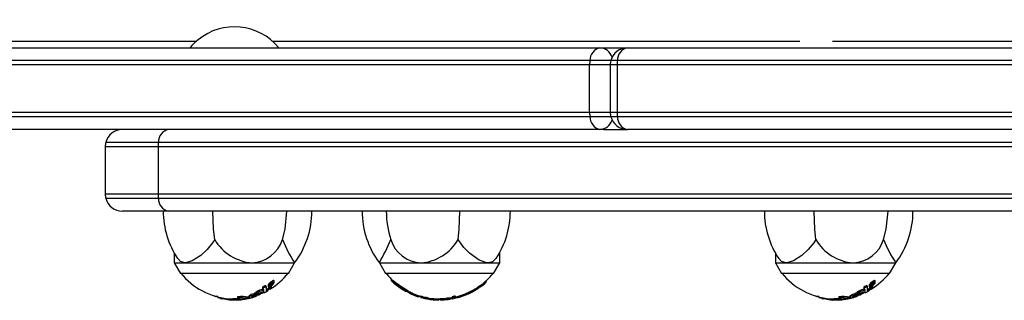
# Model space of a CAD drawing. Extents: x 150 to 1737, y -33 to 1080.
# Drawn here: x 1198 to 1239, y 530 to 542 of the extents above; entities that cross this region are included whole.
import ezdxf

# ---------------------------------------------------------------- set-up
doc = ezdxf.new("R2010")
doc.units = 0
doc.header["$MEASUREMENT"] = 0
doc.layers.get('0').update_dxf_attribs({"lineweight": 0})

msp = doc.modelspace()

# ---------------------------------------------------------------- linework, layer by layer
at = {"color": 18, "lineweight": 25, "true_color": 0x000000}
for p, q in [((1017.447, 540.923), (1222.2, 540.923)), ((1222.2, 540.923), (1223.36, 540.923)), ((1223.36, 540.923), (1416.81, 540.923)), ((1221.761, 540.196), (1017.008, 540.196)), ((1221.775, 540.378), (1017.022, 540.378)), ((1221.761, 538.196), (1221.761, 540.196)), ((1222.656, 540.378), (1221.775, 540.378)), ((1222.633, 540.196), (1222.633, 538.196)), ((1222.935, 540.378), (1222.656, 540.378)), ((1416.371, 540.196), (1222.921, 540.196)), ((1222.921, 540.196), (1222.921, 538.196)), ((1416.385, 540.378), (1222.935, 540.378)), ((1017.008, 538.196), (1221.761, 538.196)), ((1017.022, 538.014), (1221.775, 538.014)), ((1221.775, 538.014), (1222.656, 538.014)), ((1222.656, 538.014), (1222.935, 538.014)), ((1222.921, 538.196), (1416.371, 538.196)), ((1222.935, 538.014), (1416.385, 538.014)), ((1222.2, 537.469), (1017.447, 537.469)), ((1222.37, 537.469), (1222.2, 537.469)), ((1222.37, 537.469), (1223.36, 537.469)), ((1416.81, 537.469), (1223.36, 537.469)), ((1201.278, 536.741), (1201.278, 534.741)), ((1203.528, 536.923), (1201.301, 536.923)), ((1241.508, 536.741), (1203.514, 536.741)), ((1203.514, 536.741), (1203.514, 534.741)), ((1241.522, 536.923), (1203.528, 536.923)), ((1203.514, 534.741), (1241.508, 534.741)), ((1201.301, 534.559), (1203.528, 534.559)), ((1203.528, 534.559), (1241.522, 534.559)), ((1203.953, 534.014), (1202.005, 534.014)), ((1241.947, 534.014), (1203.953, 534.014)), ((1204.198, 532.234), (1204.198, 531.832)), ((1217.961, 531.832), (1217.961, 532.263)), ((1229.619, 532.234), (1229.619, 531.832)), ((1204.198, 531.832), (1204.461, 531.378)), ((1204.198, 531.832), (1204.656, 531.832)), ((1204.656, 531.832), (1207.484, 531.832)), ((1207.484, 531.832), (1209.289, 531.832)), ((1209.027, 531.378), (1209.289, 531.832)), ((1209.289, 531.832), (1209.289, 531.833)), ((1209.289, 531.832), (1209.289, 531.832)), ((1212.87, 531.832), (1213.132, 531.378)), ((1212.87, 531.832), (1214.629, 531.832)), ((1214.629, 531.832), (1217.475, 531.832)), ((1217.475, 531.832), (1217.961, 531.832)), ((1217.698, 531.378), (1217.961, 531.832)), ((1229.619, 531.832), (1229.882, 531.378)), ((1229.619, 531.832), (1230.077, 531.832)), ((1230.077, 531.832), (1232.905, 531.832)), ((1232.905, 531.832), (1234.71, 531.832)), ((1234.448, 531.378), (1234.71, 531.832)), ((1234.71, 531.832), (1234.71, 531.833)), ((1234.71, 531.832), (1234.71, 531.832)), ((1209.027, 531.378), (1204.461, 531.378)), ((1204.471, 531.396), (1209.017, 531.396)), ((1217.698, 531.378), (1213.132, 531.378)), ((1213.143, 531.396), (1217.688, 531.396)), ((1234.448, 531.378), (1229.882, 531.378)), ((1229.892, 531.396), (1234.437, 531.396)), ((1208.162, 530.884), (1208.162, 530.827)), ((1208.265, 530.91), (1208.265, 530.891)), ((1208.324, 530.924), (1208.324, 530.901)), ((1208.336, 530.953), (1208.336, 530.981)), ((1208.362, 530.938), (1208.366, 530.94)), ((1208.423, 531.001), (1208.423, 531.062)), ((1213.37, 531.143), (1213.37, 531.079)), ((1217.262, 530.907), (1217.264, 530.908)), ((1217.39, 531.018), (1217.39, 531.076)), ((1233.583, 530.884), (1233.583, 530.827)), ((1233.686, 530.91), (1233.686, 530.891)), ((1233.745, 530.924), (1233.745, 530.901)), ((1233.757, 530.953), (1233.757, 530.981)), ((1233.782, 530.938), (1233.787, 530.94)), ((1233.843, 531.001), (1233.843, 531.062)), ((1207.559, 530.521), (1207.559, 530.472)), ((1207.574, 530.527), (1207.577, 530.531)), ((1207.574, 530.527), (1207.574, 530.478)), ((1207.574, 530.478), (1207.577, 530.482)), ((1207.579, 530.533), (1207.579, 530.483)), ((1207.645, 530.546), (1207.605, 530.543)), ((1207.605, 530.543), (1207.605, 530.494)), ((1207.645, 530.576), (1207.645, 530.526)), ((1207.645, 530.575), (1207.645, 530.525)), ((1207.645, 530.526), (1207.651, 530.523)), ((1207.862, 530.575), (1207.862, 530.534)), ((1207.934, 530.799), (1207.934, 530.744)), ((1207.943, 530.809), (1207.943, 530.754)), ((1208.067, 530.858), (1208.067, 530.802)), ((1208.075, 530.854), (1208.075, 530.798)), ((1208.09, 530.698), (1208.09, 530.646)), ((1208.267, 530.837), (1208.267, 530.781)), ((1208.298, 530.842), (1208.298, 530.786)), ((1214.001, 530.623), (1214.004, 530.624)), ((1214.147, 530.545), (1214.005, 530.625)), ((1214.083, 530.609), (1214.083, 530.661)), ((1214.147, 530.596), (1214.154, 530.593)), ((1214.147, 530.596), (1214.147, 530.545)), ((1214.147, 530.545), (1214.154, 530.543)), ((1214.158, 530.593), (1214.158, 530.542)), ((1214.203, 530.573), (1214.203, 530.523)), ((1214.26, 530.547), (1214.26, 530.498)), ((1214.329, 530.467), (1214.279, 530.489)), ((1214.282, 530.488), (1214.282, 530.537)), ((1214.427, 530.48), (1214.427, 530.432)), ((1216.511, 530.521), (1216.511, 530.472)), ((1216.527, 530.527), (1216.527, 530.478)), ((1216.54, 530.533), (1216.54, 530.483)), ((1216.566, 530.543), (1216.566, 530.494)), ((1216.63, 530.53), (1216.593, 530.505)), ((1216.632, 530.574), (1216.632, 530.524)), ((1216.636, 530.576), (1216.636, 530.526)), ((1216.89, 530.706), (1216.89, 530.656)), ((1217.029, 530.798), (1217.029, 530.743)), ((1217.045, 530.809), (1217.045, 530.754)), ((1217.122, 530.802), (1217.122, 530.858)), ((1217.122, 530.802), (1217.122, 530.858)), ((1217.122, 530.858), (1217.122, 530.858)), ((1217.13, 530.863), (1217.13, 530.811)), ((1232.98, 530.521), (1232.98, 530.472)), ((1232.995, 530.527), (1232.998, 530.531)), ((1232.995, 530.527), (1232.995, 530.478)), ((1232.999, 530.483), (1232.996, 530.48)), ((1232.999, 530.533), (1232.999, 530.483)), ((1233.066, 530.546), (1233.026, 530.543)), ((1233.026, 530.543), (1233.026, 530.494)), ((1233.066, 530.576), (1233.066, 530.526)), ((1233.066, 530.575), (1233.066, 530.525)), ((1233.066, 530.526), (1233.071, 530.523)), ((1233.283, 530.575), (1233.283, 530.534)), ((1233.355, 530.799), (1233.355, 530.744)), ((1233.364, 530.809), (1233.364, 530.754)), ((1233.488, 530.858), (1233.488, 530.802)), ((1233.496, 530.854), (1233.496, 530.798)), ((1233.511, 530.698), (1233.511, 530.646)), ((1233.688, 530.837), (1233.688, 530.781)), ((1233.718, 530.842), (1233.718, 530.786)), ((1205.886, 530.434), (1205.886, 530.432)), ((1205.95, 530.415), (1205.95, 530.403)), ((1206.042, 530.391), (1206.042, 530.369)), ((1206.16, 530.364), (1206.16, 530.326)), ((1206.16, 530.326), (1206.165, 530.324)), ((1206.223, 530.352), (1206.223, 530.311)), ((1206.376, 530.328), (1206.376, 530.293)), ((1206.681, 530.309), (1206.681, 530.251)), ((1206.784, 530.245), (1206.784, 530.26)), ((1206.816, 530.311), (1206.816, 530.266)), ((1206.877, 530.397), (1206.877, 530.35)), ((1207.172, 530.301), (1207.172, 530.309)), ((1207.179, 530.295), (1207.179, 530.309)), ((1207.347, 530.41), (1207.347, 530.362)), ((1207.52, 530.439), (1207.52, 530.391)), ((1207.566, 530.452), (1207.566, 530.404)), ((1214.512, 530.451), (1214.512, 530.403)), ((1214.564, 530.39), (1214.526, 530.398)), ((1214.564, 530.432), (1214.564, 530.39)), ((1214.615, 530.417), (1214.615, 530.377)), ((1214.628, 530.416), (1214.622, 530.416)), ((1214.628, 530.369), (1214.622, 530.369)), ((1214.628, 530.416), (1214.628, 530.369)), ((1214.744, 530.337), (1214.744, 530.384)), ((1214.744, 530.384), (1214.744, 530.384)), ((1214.744, 530.384), (1214.744, 530.337)), ((1214.744, 530.337), (1214.744, 530.337)), ((1214.818, 530.372), (1214.818, 530.326)), ((1214.831, 530.37), (1214.831, 530.324)), ((1214.879, 530.36), (1214.879, 530.314)), ((1214.89, 530.358), (1214.882, 530.36)), ((1214.89, 530.311), (1214.882, 530.314)), ((1214.89, 530.358), (1214.89, 530.311)), ((1214.969, 530.339), (1214.969, 530.293)), ((1215.394, 530.245), (1215.394, 530.305)), ((1215.438, 530.305), (1215.438, 530.297)), ((1215.451, 530.309), (1215.451, 530.264)), ((1215.579, 530.311), (1215.579, 530.266)), ((1215.913, 530.301), (1215.913, 530.347)), ((1215.953, 530.397), (1215.953, 530.35)), ((1216.088, 530.359), (1216.088, 530.406)), ((1216.129, 530.394), (1216.129, 530.35)), ((1216.367, 530.417), (1216.315, 530.399)), ((1231.307, 530.434), (1231.307, 530.432)), ((1231.371, 530.415), (1231.371, 530.403)), ((1231.462, 530.391), (1231.462, 530.369)), ((1231.581, 530.364), (1231.581, 530.326)), ((1231.581, 530.326), (1231.585, 530.324)), ((1231.644, 530.352), (1231.644, 530.311)), ((1231.797, 530.328), (1231.797, 530.293)), ((1232.101, 530.309), (1232.101, 530.251)), ((1232.205, 530.245), (1232.205, 530.26)), ((1232.237, 530.311), (1232.237, 530.266)), ((1232.298, 530.397), (1232.298, 530.35)), ((1232.593, 530.301), (1232.593, 530.309)), ((1232.599, 530.295), (1232.599, 530.309)), ((1232.768, 530.41), (1232.768, 530.362)), ((1232.941, 530.439), (1232.941, 530.391)), ((1232.987, 530.452), (1232.987, 530.404))]:
    msp.add_line(p, q, dxfattribs=at)
at = {"color": 8, "lineweight": 25, "true_color": 0x808080}
for p, q in [((1034.592, 541.196), (1205.129, 541.196)), ((1208.359, 541.196), (1230.652, 541.196)), ((1232.032, 541.196), (1243.123, 541.196)), ((1222.633, 540.196), (1221.761, 540.196)), ((1222.921, 540.196), (1222.633, 540.196)), ((1221.761, 538.196), (1222.633, 538.196)), ((1222.633, 538.196), (1222.921, 538.196)), ((1203.514, 536.741), (1201.278, 536.741)), ((1201.278, 534.741), (1203.514, 534.741)), ((1208.296, 530.934), (1208.296, 530.922)), ((1233.716, 530.934), (1233.716, 530.922)), ((1214.329, 530.515), (1214.329, 530.467)), ((1206.167, 530.363), (1206.167, 530.324)), ((1206.207, 530.355), (1206.207, 530.314)), ((1207.649, 530.454), (1207.649, 530.45)), ((1231.588, 530.363), (1231.588, 530.324)), ((1231.628, 530.355), (1231.628, 530.314)), ((1233.07, 530.454), (1233.07, 530.45))]:
    msp.add_line(p, q, dxfattribs=at)
at = {"color": 18, "lineweight": 25, "true_color": 0x000000}
for points in [[(1205.911, 532.812), (1205.864, 533.25), (1205.834, 534.014)], [(1208.774, 532.812), (1208.888, 533.25), (1208.962, 534.014)], [(1216.202, 532.812), (1216.246, 533.25), (1216.275, 534.014)], [(1231.332, 532.812), (1231.285, 533.25), (1231.255, 534.014)], [(1234.195, 532.812), (1234.309, 533.25), (1234.383, 534.014)], [(1205.911, 532.812), (1205.816, 532.67), (1205.584, 532.387), (1205.32, 532.141), (1204.959, 531.909), (1204.679, 531.833), (1204.656, 531.832)], [(1217.475, 531.832), (1217.378, 531.841), (1217.09, 531.946), (1216.687, 532.235), (1216.448, 532.48), (1216.228, 532.771), (1216.202, 532.812)], [(1231.332, 532.812), (1231.237, 532.67), (1231.005, 532.387), (1230.741, 532.141), (1230.38, 531.909), (1230.099, 531.833), (1230.077, 531.832)], [(1204.656, 531.832), (1204.455, 531.887), (1204.344, 532.014)], [(1217.808, 532.023), (1217.649, 531.869), (1217.475, 531.832)], [(1230.077, 531.832), (1229.876, 531.887), (1229.765, 532.014)], [(1208.422, 531.002), (1208.417, 531.014), (1208.402, 531.019), (1208.379, 531.015), (1208.353, 531.005), (1208.313, 530.983), (1208.263, 530.948), (1208.219, 530.91), (1208.181, 530.867), (1208.165, 530.838), (1208.163, 530.82), (1208.176, 530.811), (1208.197, 530.811), (1208.223, 530.819), (1208.254, 530.833), (1208.291, 530.855), (1208.333, 530.886), (1208.377, 530.925), (1208.411, 530.968), (1208.422, 530.996), (1208.422, 531.002)], [(1208.422, 531.061), (1208.418, 531.074), (1208.404, 531.08), (1208.382, 531.077), (1208.356, 531.068), (1208.318, 531.047), (1208.269, 531.013), (1208.225, 530.974), (1208.185, 530.929), (1208.166, 530.898), (1208.164, 530.884)], [(1208.395, 530.978), (1208.395, 530.982), (1208.39, 530.991), (1208.377, 530.994), (1208.359, 530.991), (1208.338, 530.982), (1208.306, 530.965), (1208.267, 530.937), (1208.232, 530.906), (1208.203, 530.872), (1208.191, 530.85), (1208.191, 530.837), (1208.201, 530.83), (1208.218, 530.831), (1208.239, 530.838), (1208.264, 530.849), (1208.3, 530.871), (1208.333, 530.897), (1208.367, 530.929), (1208.389, 530.961)], [(1208.209, 530.871), (1208.25, 530.915), (1208.272, 530.933), (1208.296, 530.95), (1208.309, 530.957), (1208.319, 530.961), (1208.328, 530.962), (1208.333, 530.961), (1208.336, 530.955), (1208.336, 530.951)], [(1208.296, 530.922), (1208.3, 530.927), (1208.302, 530.931), (1208.302, 530.933), (1208.301, 530.935), (1208.298, 530.935), (1208.295, 530.934), (1208.291, 530.932), (1208.286, 530.929), (1208.279, 530.924), (1208.276, 530.921)], [(1213.56, 530.914), (1213.54, 530.93), (1213.526, 530.941), (1213.521, 530.946), (1213.528, 530.942), (1213.531, 530.939)], [(1233.843, 531.061), (1233.839, 531.074), (1233.825, 531.08), (1233.803, 531.077), (1233.777, 531.068), (1233.739, 531.047), (1233.69, 531.013), (1233.646, 530.974), (1233.606, 530.929), (1233.587, 530.898), (1233.584, 530.884)], [(1233.843, 531.002), (1233.838, 531.014), (1233.822, 531.019), (1233.8, 531.015), (1233.773, 531.005), (1233.734, 530.983), (1233.684, 530.948), (1233.64, 530.91), (1233.602, 530.867), (1233.585, 530.838), (1233.584, 530.82), (1233.597, 530.811), (1233.618, 530.811), (1233.644, 530.819), (1233.675, 530.833), (1233.712, 530.855), (1233.754, 530.886), (1233.797, 530.925), (1233.831, 530.968), (1233.843, 530.996), (1233.843, 531.002)], [(1233.816, 530.978), (1233.816, 530.982), (1233.811, 530.991), (1233.798, 530.994), (1233.78, 530.991), (1233.759, 530.982), (1233.727, 530.965), (1233.687, 530.937), (1233.653, 530.906), (1233.623, 530.872), (1233.612, 530.85), (1233.612, 530.837), (1233.622, 530.83), (1233.639, 530.831), (1233.66, 530.838), (1233.685, 530.849), (1233.721, 530.871), (1233.754, 530.897), (1233.787, 530.929), (1233.81, 530.961)], [(1233.63, 530.871), (1233.671, 530.915), (1233.693, 530.933), (1233.717, 530.95), (1233.73, 530.957), (1233.74, 530.961), (1233.749, 530.962), (1233.753, 530.961), (1233.756, 530.955), (1233.756, 530.951)], [(1233.716, 530.922), (1233.721, 530.927), (1233.723, 530.931), (1233.723, 530.933), (1233.722, 530.935), (1233.719, 530.935), (1233.716, 530.934), (1233.712, 530.932), (1233.707, 530.929), (1233.7, 530.924), (1233.696, 530.921)], [(1207.559, 530.472), (1207.5, 530.454), (1207.453, 530.435), (1207.403, 530.414), (1207.376, 530.394), (1207.373, 530.391), (1207.371, 530.39), (1207.371, 530.39), (1207.371, 530.389), (1207.37, 530.389), (1207.367, 530.387), (1207.357, 530.378), (1207.348, 530.358), (1207.366, 530.35), (1207.394, 530.35), (1207.425, 530.354), (1207.464, 530.362), (1207.5, 530.371), (1207.547, 530.386), (1207.583, 530.398), (1207.616, 530.411), (1207.687, 530.448), (1207.705, 530.463)], [(1207.559, 530.521), (1207.5, 530.503), (1207.453, 530.484), (1207.403, 530.461), (1207.376, 530.441), (1207.373, 530.439), (1207.371, 530.438), (1207.371, 530.437), (1207.37, 530.437), (1207.37, 530.437), (1207.369, 530.436), (1207.363, 530.431), (1207.349, 530.416), (1207.351, 530.41)], [(1207.844, 530.521), (1207.939, 530.561), (1207.994, 530.587)], [(1207.943, 530.809), (1207.939, 530.806), (1207.935, 530.802), (1207.934, 530.799), (1207.934, 530.799)], [(1207.943, 530.754), (1207.938, 530.751), (1207.935, 530.748), (1207.934, 530.745), (1207.934, 530.743)], [(1207.977, 530.612), (1207.986, 530.609), (1207.988, 530.585), (1207.989, 530.576), (1207.998, 530.574), (1208.008, 530.575), (1208.023, 530.58), (1208.04, 530.587), (1208.063, 530.599), (1208.078, 530.607), (1208.093, 530.617), (1208.149, 530.66), (1208.298, 530.786)], [(1208.075, 530.854), (1208.074, 530.857), (1208.07, 530.858), (1208.067, 530.858)], [(1208.075, 530.798), (1208.074, 530.801), (1208.07, 530.802), (1208.067, 530.802)], [(1208.21, 530.868), (1208.209, 530.868), (1208.208, 530.869), (1208.208, 530.87), (1208.209, 530.871), (1208.209, 530.871)], [(1216.579, 530.547), (1216.577, 530.547), (1216.566, 530.543)], [(1216.579, 530.498), (1216.577, 530.497), (1216.566, 530.494)], [(1216.636, 530.576), (1216.633, 530.574), (1216.632, 530.574), (1216.633, 530.574)], [(1216.636, 530.526), (1216.633, 530.524), (1216.632, 530.524), (1216.633, 530.524), (1216.634, 530.524)], [(1217.117, 530.798), (1217.12, 530.801), (1217.122, 530.802), (1217.122, 530.802)], [(1232.98, 530.472), (1232.921, 530.454), (1232.873, 530.435), (1232.824, 530.414), (1232.796, 530.394), (1232.794, 530.391), (1232.792, 530.39), (1232.791, 530.39), (1232.791, 530.389), (1232.791, 530.389), (1232.788, 530.387), (1232.778, 530.378), (1232.768, 530.358), (1232.787, 530.35), (1232.815, 530.35), (1232.846, 530.354), (1232.885, 530.362), (1232.92, 530.371), (1232.968, 530.386), (1233.004, 530.398), (1233.036, 530.411), (1233.108, 530.448), (1233.126, 530.463)], [(1232.98, 530.521), (1232.921, 530.503), (1232.873, 530.484), (1232.824, 530.461), (1232.796, 530.441), (1232.794, 530.439), (1232.792, 530.438), (1232.791, 530.437), (1232.791, 530.437), (1232.791, 530.437), (1232.789, 530.436), (1232.784, 530.431), (1232.77, 530.416), (1232.772, 530.41)], [(1233.265, 530.521), (1233.36, 530.561), (1233.415, 530.587)], [(1233.364, 530.809), (1233.359, 530.806), (1233.356, 530.802), (1233.355, 530.799), (1233.355, 530.799)], [(1233.364, 530.754), (1233.359, 530.751), (1233.356, 530.748), (1233.355, 530.745), (1233.355, 530.743)], [(1233.398, 530.612), (1233.407, 530.609), (1233.409, 530.585), (1233.41, 530.576), (1233.419, 530.574), (1233.429, 530.575), (1233.444, 530.58), (1233.46, 530.587), (1233.483, 530.599), (1233.499, 530.607), (1233.514, 530.617), (1233.57, 530.66), (1233.718, 530.786)], [(1233.496, 530.854), (1233.494, 530.857), (1233.49, 530.858), (1233.488, 530.858)], [(1233.496, 530.798), (1233.494, 530.801), (1233.49, 530.802), (1233.488, 530.802)], [(1233.63, 530.868), (1233.629, 530.868), (1233.629, 530.869), (1233.629, 530.87), (1233.63, 530.871), (1233.63, 530.871)], [(1206.042, 530.4), (1206.009, 530.402), (1205.95, 530.403)], [(1206.816, 530.311), (1206.751, 530.311), (1206.732, 530.311), (1206.721, 530.311), (1206.704, 530.31), (1206.694, 530.31), (1206.688, 530.31), (1206.683, 530.31), (1206.681, 530.31), (1206.681, 530.309), (1206.681, 530.309), (1206.681, 530.309)], [(1206.816, 530.266), (1206.751, 530.266), (1206.732, 530.265), (1206.721, 530.265), (1206.704, 530.265), (1206.694, 530.264), (1206.688, 530.264), (1206.683, 530.264), (1206.681, 530.264), (1206.681, 530.264), (1206.681, 530.264), (1206.681, 530.264)], [(1207.148, 530.287), (1207.165, 530.29), (1207.179, 530.295), (1207.176, 530.297), (1207.173, 530.299), (1207.171, 530.3), (1207.17, 530.3), (1207.172, 530.301), (1207.172, 530.301), (1207.172, 530.301), (1207.172, 530.301), (1207.172, 530.301), (1207.172, 530.301), (1207.172, 530.301), (1207.171, 530.301), (1207.171, 530.301), (1207.17, 530.301), (1207.164, 530.301), (1207.139, 530.302), (1207.096, 530.301), (1207.037, 530.299), (1207.016, 530.297), (1207.003, 530.296), (1206.961, 530.289), (1206.887, 530.278), (1206.825, 530.268), (1206.816, 530.266), (1206.816, 530.266)], [(1207.414, 530.341), (1207.417, 530.342), (1207.419, 530.343), (1207.42, 530.343), (1207.42, 530.343), (1207.418, 530.343), (1207.402, 530.341), (1207.34, 530.335), (1207.104, 530.351), (1207.041, 530.364), (1207.018, 530.368), (1206.989, 530.371), (1206.971, 530.371), (1206.948, 530.368), (1206.914, 530.361), (1206.877, 530.35)], [(1207.081, 530.281), (1207.081, 530.282), (1207.069, 530.283), (1207.045, 530.282), (1207.018, 530.281), (1206.995, 530.28), (1206.969, 530.278), (1206.942, 530.275), (1206.919, 530.272), (1206.904, 530.269), (1206.891, 530.266), (1206.897, 530.264), (1206.907, 530.264), (1206.922, 530.265), (1206.935, 530.266), (1206.939, 530.266)], [(1207.478, 530.417), (1207.461, 530.399), (1207.464, 530.387), (1207.475, 530.385), (1207.493, 530.386), (1207.517, 530.391), (1207.52, 530.391)], [(1207.52, 530.391), (1207.554, 530.4), (1207.566, 530.404)], [(1207.649, 530.453), (1207.65, 530.454), (1207.644, 530.456), (1207.633, 530.456)], [(1214.512, 530.401), (1214.509, 530.402), (1214.512, 530.403)], [(1214.969, 530.293), (1214.924, 530.301), (1214.896, 530.308), (1214.889, 530.311), (1214.89, 530.311)], [(1215.451, 530.264), (1215.45, 530.261), (1215.448, 530.26), (1215.446, 530.261), (1215.445, 530.264), (1215.443, 530.269), (1215.441, 530.276), (1215.44, 530.286), (1215.438, 530.297)], [(1215.451, 530.309), (1215.45, 530.306), (1215.448, 530.305)], [(1215.912, 530.302), (1215.913, 530.302), (1215.906, 530.301), (1215.879, 530.299), (1215.864, 530.297), (1215.853, 530.296), (1215.805, 530.289), (1215.71, 530.278), (1215.605, 530.268), (1215.579, 530.266)], [(1216.088, 530.406), (1216.088, 530.406), (1216.083, 530.415), (1216.078, 530.418), (1216.07, 530.418), (1216.056, 530.417), (1216.033, 530.414), (1215.989, 530.405), (1215.953, 530.397)], [(1216.073, 530.34), (1216.086, 530.351), (1216.087, 530.364), (1216.083, 530.368), (1216.073, 530.371), (1216.061, 530.371), (1216.041, 530.368), (1216.004, 530.361), (1215.953, 530.35)], [(1231.462, 530.4), (1231.43, 530.402), (1231.371, 530.403)], [(1232.237, 530.311), (1232.172, 530.311), (1232.152, 530.311), (1232.142, 530.311), (1232.125, 530.31), (1232.115, 530.31), (1232.109, 530.31), (1232.104, 530.31), (1232.102, 530.31), (1232.101, 530.309), (1232.102, 530.309), (1232.102, 530.309)], [(1232.237, 530.266), (1232.172, 530.266), (1232.152, 530.265), (1232.142, 530.265), (1232.125, 530.265), (1232.115, 530.264), (1232.109, 530.264), (1232.104, 530.264), (1232.102, 530.264), (1232.101, 530.264), (1232.102, 530.264), (1232.102, 530.264)], [(1232.569, 530.287), (1232.586, 530.29), (1232.599, 530.295), (1232.597, 530.297), (1232.594, 530.299), (1232.592, 530.3), (1232.591, 530.3), (1232.593, 530.301), (1232.593, 530.301), (1232.593, 530.301), (1232.592, 530.301), (1232.592, 530.301), (1232.592, 530.301), (1232.592, 530.301), (1232.592, 530.301), (1232.592, 530.301), (1232.59, 530.301), (1232.585, 530.301), (1232.56, 530.302), (1232.517, 530.301), (1232.458, 530.299), (1232.436, 530.297), (1232.424, 530.296), (1232.382, 530.289), (1232.307, 530.278), (1232.246, 530.268), (1232.237, 530.266), (1232.237, 530.266)], [(1232.835, 530.341), (1232.838, 530.342), (1232.84, 530.343), (1232.84, 530.343), (1232.84, 530.343), (1232.838, 530.343), (1232.823, 530.341), (1232.761, 530.335), (1232.524, 530.351), (1232.462, 530.364), (1232.438, 530.368), (1232.41, 530.371), (1232.392, 530.371), (1232.369, 530.368), (1232.335, 530.361), (1232.298, 530.35)], [(1232.36, 530.266), (1232.38, 530.267), (1232.409, 530.27), (1232.449, 530.273), (1232.478, 530.276), (1232.502, 530.281), (1232.502, 530.282), (1232.49, 530.283), (1232.466, 530.282), (1232.439, 530.281), (1232.415, 530.28), (1232.39, 530.278), (1232.363, 530.275), (1232.34, 530.272), (1232.325, 530.269), (1232.312, 530.266), (1232.318, 530.264), (1232.327, 530.264), (1232.342, 530.265), (1232.356, 530.266), (1232.36, 530.266)], [(1232.899, 530.417), (1232.882, 530.399), (1232.885, 530.387), (1232.895, 530.385), (1232.914, 530.386), (1232.937, 530.391), (1232.941, 530.391)], [(1232.941, 530.391), (1232.975, 530.4), (1232.987, 530.404)], [(1233.07, 530.453), (1233.07, 530.454), (1233.064, 530.456), (1233.054, 530.456)]]:
    msp.add_lwpolyline(points, dxfattribs=at)
msp.add_open_spline([(1208.621, 540.923), (1207.769, 541.96), (1206.238, 542.11), (1205.202, 541.258), (1205.079, 541.158), (1204.967, 541.045), (1204.867, 540.923)], degree=3, knots=[0, 0, 0, 0, 1, 1, 1, 2, 2, 2, 2], dxfattribs=at)
for points in [[(1222.2, 540.923), (1221.948, 540.863), (1221.772, 540.636), (1221.775, 540.378)], [(1223.36, 540.923), (1223.028, 540.923), (1222.739, 540.699), (1222.656, 540.378)], [(1223.36, 540.923), (1223.108, 540.863), (1222.932, 540.636), (1222.935, 540.378)], [(1221.775, 540.378), (1221.766, 540.318), (1221.761, 540.257), (1221.761, 540.196)], [(1222.656, 540.378), (1222.64, 540.318), (1222.633, 540.257), (1222.633, 540.196)], [(1222.935, 540.378), (1222.926, 540.318), (1222.921, 540.257), (1222.921, 540.196)], [(1221.761, 538.196), (1221.761, 538.135), (1221.766, 538.074), (1221.775, 538.014)], [(1221.775, 538.014), (1221.772, 537.755), (1221.948, 537.529), (1222.2, 537.469)], [(1222.633, 538.196), (1222.633, 538.135), (1222.64, 538.073), (1222.656, 538.014)], [(1222.656, 538.014), (1222.739, 537.693), (1223.028, 537.469), (1223.36, 537.469)], [(1222.921, 538.196), (1222.921, 538.135), (1222.926, 538.074), (1222.935, 538.014)], [(1222.935, 538.014), (1222.932, 537.755), (1223.108, 537.529), (1223.36, 537.469)], [(1202.005, 537.469), (1201.673, 537.469), (1201.384, 537.244), (1201.301, 536.923)], [(1203.953, 537.469), (1203.701, 537.408), (1203.525, 537.182), (1203.528, 536.923)], [(1201.301, 536.923), (1201.285, 536.864), (1201.278, 536.803), (1201.278, 536.741)], [(1203.528, 536.923), (1203.519, 536.863), (1203.514, 536.802), (1203.514, 536.741)], [(1201.278, 534.741), (1201.278, 534.68), (1201.285, 534.619), (1201.301, 534.559)], [(1203.514, 534.741), (1203.514, 534.68), (1203.519, 534.62), (1203.528, 534.559)], [(1201.301, 534.559), (1201.384, 534.238), (1201.673, 534.014), (1202.005, 534.014)], [(1203.528, 534.559), (1203.525, 534.301), (1203.701, 534.074), (1203.953, 534.014)], [(1203.733, 534.014), (1203.733, 533.301), (1203.943, 532.603), (1204.336, 532.008)], [(1209.289, 531.833), (1209.761, 532.462), (1210.016, 533.227), (1210.016, 534.014)], [(1212.143, 534.014), (1212.143, 533.227), (1212.398, 532.462), (1212.87, 531.832)], [(1213.165, 534.014), (1213.164, 533.606), (1213.228, 533.2), (1213.356, 532.812)], [(1217.814, 532.019), (1218.203, 532.612), (1218.41, 533.305), (1218.41, 534.014)], [(1229.154, 534.014), (1229.154, 533.301), (1229.363, 532.603), (1229.757, 532.008)], [(1234.71, 531.833), (1235.182, 532.462), (1235.437, 533.227), (1235.437, 534.014)], [(1205.911, 532.812), (1206.24, 532.244), (1206.829, 531.877), (1207.484, 531.832)], [(1207.484, 531.832), (1208.077, 531.856), (1208.592, 532.247), (1208.774, 532.812)], [(1208.774, 532.812), (1208.91, 532.468), (1209.083, 532.139), (1209.289, 531.832)], [(1212.87, 531.832), (1213.053, 532.148), (1213.215, 532.476), (1213.356, 532.812)], [(1213.356, 532.812), (1213.529, 532.248), (1214.04, 531.855), (1214.629, 531.832)], [(1214.629, 531.832), (1215.284, 531.874), (1215.875, 532.242), (1216.202, 532.812)], [(1231.332, 532.812), (1231.66, 532.244), (1232.25, 531.877), (1232.905, 531.832)], [(1232.905, 531.832), (1233.498, 531.856), (1234.013, 532.247), (1234.195, 532.812)], [(1234.195, 532.812), (1234.331, 532.468), (1234.503, 532.139), (1234.71, 531.832)], [(1204.471, 531.396), (1204.977, 530.765), (1205.721, 530.373), (1206.527, 530.313)], [(1208.243, 530.72), (1208.539, 530.898), (1208.801, 531.127), (1209.017, 531.396)], [(1213.143, 531.396), (1213.214, 531.307), (1213.291, 531.222), (1213.372, 531.142)], [(1217.299, 530.996), (1217.441, 531.116), (1217.571, 531.25), (1217.688, 531.396)], [(1229.892, 531.396), (1230.397, 530.765), (1231.142, 530.373), (1231.948, 530.313)], [(1233.664, 530.72), (1233.96, 530.898), (1234.222, 531.127), (1234.437, 531.396)], [(1208.21, 530.868), (1208.24, 530.869), (1208.271, 530.872), (1208.301, 530.876)], [(1208.245, 530.89), (1208.255, 530.9), (1208.265, 530.91), (1208.276, 530.921)], [(1208.245, 530.89), (1208.251, 530.89), (1208.258, 530.891), (1208.265, 530.891)], [(1208.265, 530.891), (1208.275, 530.901), (1208.285, 530.912), (1208.296, 530.922)], [(1208.298, 530.903), (1208.304, 530.909), (1208.31, 530.915), (1208.316, 530.921)], [(1208.298, 530.903), (1208.306, 530.902), (1208.315, 530.902), (1208.324, 530.901)], [(1208.301, 530.876), (1208.309, 530.885), (1208.316, 530.893), (1208.324, 530.901)], [(1208.316, 530.921), (1208.331, 530.926), (1208.347, 530.932), (1208.362, 530.938)], [(1208.336, 530.951), (1208.356, 530.96), (1208.375, 530.969), (1208.395, 530.978)], [(1208.368, 530.942), (1208.375, 530.949), (1208.382, 530.955), (1208.389, 530.961)], [(1213.372, 531.142), (1213.597, 530.965), (1213.833, 530.804), (1214.081, 530.661)], [(1214.077, 530.602), (1213.843, 530.763), (1213.608, 530.922), (1213.372, 531.079)], [(1213.373, 531.078), (1213.422, 531.031), (1213.473, 530.986), (1213.525, 530.942)], [(1213.531, 530.939), (1213.676, 530.817), (1213.834, 530.711), (1214.001, 530.623)], [(1213.557, 530.922), (1213.727, 530.81), (1213.9, 530.703), (1214.077, 530.602)], [(1213.557, 530.922), (1213.697, 530.809), (1213.847, 530.71), (1214.005, 530.624)], [(1217.13, 530.863), (1217.188, 530.905), (1217.244, 530.949), (1217.299, 530.996)], [(1217.131, 530.811), (1217.226, 530.868), (1217.313, 530.938), (1217.389, 531.018)], [(1233.63, 530.868), (1233.661, 530.869), (1233.692, 530.872), (1233.722, 530.876)], [(1233.666, 530.89), (1233.676, 530.9), (1233.686, 530.91), (1233.696, 530.921)], [(1233.666, 530.89), (1233.672, 530.89), (1233.679, 530.891), (1233.686, 530.891)], [(1233.686, 530.891), (1233.696, 530.901), (1233.706, 530.912), (1233.716, 530.922)], [(1233.718, 530.903), (1233.725, 530.909), (1233.731, 530.915), (1233.737, 530.921)], [(1233.718, 530.903), (1233.727, 530.902), (1233.736, 530.902), (1233.745, 530.901)], [(1233.722, 530.876), (1233.73, 530.885), (1233.737, 530.893), (1233.745, 530.901)], [(1233.737, 530.921), (1233.752, 530.926), (1233.767, 530.932), (1233.782, 530.938)], [(1233.756, 530.951), (1233.776, 530.96), (1233.796, 530.969), (1233.816, 530.978)], [(1233.789, 530.942), (1233.796, 530.949), (1233.803, 530.955), (1233.81, 530.961)], [(1207.559, 530.521), (1207.565, 530.522), (1207.57, 530.524), (1207.574, 530.527)], [(1207.559, 530.472), (1207.565, 530.473), (1207.57, 530.475), (1207.574, 530.478)], [(1207.605, 530.543), (1207.595, 530.544), (1207.585, 530.54), (1207.579, 530.533)], [(1207.605, 530.494), (1207.595, 530.495), (1207.585, 530.491), (1207.579, 530.483)], [(1207.605, 530.494), (1207.692, 530.496), (1207.779, 530.51), (1207.862, 530.534)], [(1207.991, 530.709), (1207.864, 530.703), (1207.743, 530.656), (1207.645, 530.576)], [(1207.991, 530.656), (1207.865, 530.651), (1207.743, 530.605), (1207.645, 530.526)], [(1207.653, 530.524), (1207.763, 530.545), (1207.871, 530.575), (1207.977, 530.612)], [(1207.705, 530.463), (1207.73, 530.469), (1207.754, 530.476), (1207.779, 530.483)], [(1207.779, 530.483), (1207.81, 530.494), (1207.838, 530.512), (1207.862, 530.534)], [(1207.934, 530.743), (1207.95, 530.712), (1207.969, 530.683), (1207.991, 530.656)], [(1208.067, 530.858), (1208.022, 530.853), (1207.98, 530.836), (1207.943, 530.809)], [(1208.067, 530.802), (1208.022, 530.797), (1207.98, 530.781), (1207.943, 530.754)], [(1208.075, 530.854), (1208.078, 530.802), (1208.083, 530.75), (1208.09, 530.698)], [(1208.075, 530.798), (1208.078, 530.747), (1208.083, 530.696), (1208.09, 530.646)], [(1208.09, 530.698), (1208.151, 530.741), (1208.211, 530.788), (1208.267, 530.837)], [(1208.09, 530.646), (1208.151, 530.688), (1208.21, 530.733), (1208.267, 530.781)], [(1208.267, 530.837), (1208.278, 530.838), (1208.288, 530.84), (1208.298, 530.842)], [(1208.267, 530.781), (1208.278, 530.783), (1208.288, 530.784), (1208.298, 530.786)], [(1214.08, 530.629), (1214.102, 530.618), (1214.124, 530.607), (1214.147, 530.596)], [(1214.147, 530.545), (1214.185, 530.527), (1214.224, 530.509), (1214.264, 530.493)], [(1214.203, 530.573), (1214.188, 530.581), (1214.173, 530.587), (1214.158, 530.593)], [(1214.203, 530.523), (1214.188, 530.531), (1214.173, 530.537), (1214.158, 530.542)], [(1214.203, 530.573), (1214.222, 530.564), (1214.241, 530.556), (1214.26, 530.547)], [(1214.203, 530.523), (1214.222, 530.514), (1214.241, 530.506), (1214.26, 530.498)], [(1214.282, 530.537), (1214.275, 530.541), (1214.268, 530.544), (1214.26, 530.547)], [(1214.282, 530.487), (1214.275, 530.492), (1214.268, 530.495), (1214.26, 530.498)], [(1214.264, 530.542), (1214.297, 530.528), (1214.331, 530.514), (1214.365, 530.501)], [(1214.264, 530.493), (1214.27, 530.49), (1214.275, 530.489), (1214.282, 530.487)], [(1214.329, 530.467), (1214.361, 530.453), (1214.394, 530.441), (1214.427, 530.432)], [(1214.365, 530.501), (1214.386, 530.493), (1214.406, 530.486), (1214.427, 530.48)], [(1214.427, 530.48), (1214.455, 530.47), (1214.483, 530.461), (1214.512, 530.451)], [(1216.129, 530.35), (1216.259, 530.381), (1216.387, 530.422), (1216.511, 530.472)], [(1216.177, 530.407), (1216.29, 530.44), (1216.402, 530.478), (1216.511, 530.521)], [(1216.459, 530.45), (1216.5, 530.465), (1216.54, 530.481), (1216.579, 530.498)], [(1216.511, 530.521), (1216.517, 530.523), (1216.522, 530.525), (1216.527, 530.527)], [(1216.511, 530.472), (1216.517, 530.474), (1216.522, 530.476), (1216.527, 530.478)], [(1216.527, 530.527), (1216.532, 530.529), (1216.536, 530.531), (1216.54, 530.533)], [(1216.527, 530.478), (1216.532, 530.48), (1216.536, 530.482), (1216.54, 530.483)], [(1216.566, 530.543), (1216.557, 530.541), (1216.548, 530.537), (1216.54, 530.533)], [(1216.566, 530.494), (1216.557, 530.491), (1216.548, 530.488), (1216.54, 530.483)], [(1216.579, 530.548), (1216.598, 530.556), (1216.617, 530.564), (1216.636, 530.573)], [(1216.634, 530.524), (1216.652, 530.531), (1216.67, 530.539), (1216.688, 530.547)], [(1216.636, 530.576), (1216.707, 530.611), (1216.777, 530.647), (1216.848, 530.682)], [(1216.636, 530.526), (1216.722, 530.566), (1216.807, 530.609), (1216.89, 530.656)], [(1216.688, 530.547), (1216.742, 530.573), (1216.796, 530.6), (1216.848, 530.63)], [(1216.848, 530.682), (1216.882, 530.701), (1216.916, 530.721), (1216.949, 530.741)], [(1216.89, 530.656), (1216.94, 530.68), (1216.986, 530.709), (1217.029, 530.743)], [(1216.949, 530.741), (1216.977, 530.759), (1217.004, 530.778), (1217.029, 530.798)], [(1216.949, 530.688), (1216.996, 530.716), (1217.041, 530.746), (1217.086, 530.777)], [(1217.045, 530.809), (1217.04, 530.806), (1217.034, 530.802), (1217.029, 530.798)], [(1217.045, 530.754), (1217.04, 530.751), (1217.034, 530.747), (1217.029, 530.743)], [(1217.122, 530.858), (1217.096, 530.842), (1217.07, 530.826), (1217.045, 530.809)], [(1217.122, 530.802), (1217.096, 530.787), (1217.07, 530.771), (1217.045, 530.754)], [(1232.98, 530.521), (1232.985, 530.522), (1232.99, 530.524), (1232.995, 530.527)], [(1232.98, 530.472), (1232.985, 530.473), (1232.99, 530.475), (1232.995, 530.478)], [(1233.026, 530.543), (1233.016, 530.544), (1233.006, 530.54), (1232.999, 530.533)], [(1233.026, 530.494), (1233.016, 530.495), (1233.006, 530.491), (1232.999, 530.483)], [(1233.026, 530.494), (1233.113, 530.496), (1233.199, 530.51), (1233.283, 530.534)], [(1233.412, 530.709), (1233.285, 530.703), (1233.164, 530.656), (1233.066, 530.576)], [(1233.412, 530.656), (1233.286, 530.651), (1233.164, 530.605), (1233.066, 530.526)], [(1233.074, 530.524), (1233.184, 530.545), (1233.292, 530.575), (1233.398, 530.612)], [(1233.126, 530.463), (1233.15, 530.469), (1233.175, 530.476), (1233.2, 530.483)], [(1233.2, 530.483), (1233.23, 530.494), (1233.259, 530.512), (1233.283, 530.534)], [(1233.355, 530.743), (1233.371, 530.712), (1233.39, 530.683), (1233.412, 530.656)], [(1233.488, 530.858), (1233.443, 530.853), (1233.4, 530.836), (1233.364, 530.809)], [(1233.488, 530.802), (1233.443, 530.797), (1233.401, 530.781), (1233.364, 530.754)], [(1233.496, 530.854), (1233.499, 530.802), (1233.504, 530.75), (1233.511, 530.698)], [(1233.496, 530.798), (1233.499, 530.747), (1233.504, 530.696), (1233.511, 530.646)], [(1233.511, 530.698), (1233.572, 530.741), (1233.631, 530.788), (1233.688, 530.837)], [(1233.511, 530.646), (1233.572, 530.688), (1233.631, 530.733), (1233.688, 530.781)], [(1233.688, 530.837), (1233.698, 530.838), (1233.708, 530.84), (1233.718, 530.842)], [(1233.688, 530.781), (1233.698, 530.783), (1233.708, 530.784), (1233.718, 530.786)], [(1205.886, 530.432), (1205.907, 530.422), (1205.928, 530.413), (1205.95, 530.403)], [(1206.042, 530.369), (1206.079, 530.352), (1206.119, 530.342), (1206.16, 530.338)], [(1206.167, 530.324), (1206.18, 530.32), (1206.194, 530.317), (1206.207, 530.314)], [(1206.207, 530.314), (1206.213, 530.313), (1206.218, 530.312), (1206.223, 530.311)], [(1206.376, 530.293), (1206.325, 530.301), (1206.274, 530.307), (1206.223, 530.311)], [(1206.376, 530.293), (1206.475, 530.265), (1206.578, 530.253), (1206.681, 530.26)], [(1206.527, 530.313), (1206.578, 530.309), (1206.629, 530.307), (1206.681, 530.306)], [(1206.681, 530.264), (1206.716, 530.261), (1206.75, 530.259), (1206.784, 530.26)], [(1206.784, 530.26), (1206.837, 530.26), (1206.889, 530.263), (1206.942, 530.266)], [(1206.987, 530.339), (1206.93, 530.331), (1206.873, 530.322), (1206.816, 530.311)], [(1207.347, 530.382), (1207.192, 530.409), (1207.034, 530.414), (1206.877, 530.397)], [(1206.877, 530.35), (1207, 530.315), (1207.129, 530.303), (1207.256, 530.312)], [(1206.939, 530.266), (1206.986, 530.268), (1207.034, 530.273), (1207.081, 530.281)], [(1207.011, 530.272), (1207.057, 530.276), (1207.103, 530.281), (1207.149, 530.287)], [(1207.256, 530.312), (1207.31, 530.317), (1207.362, 530.326), (1207.414, 530.341)], [(1207.633, 530.456), (1207.579, 530.454), (1207.527, 530.441), (1207.478, 530.417)], [(1207.566, 530.404), (1207.596, 530.414), (1207.625, 530.43), (1207.649, 530.45)], [(1214.365, 530.452), (1214.413, 530.434), (1214.462, 530.417), (1214.511, 530.401)], [(1214.427, 530.432), (1214.455, 530.422), (1214.483, 530.413), (1214.512, 530.403)], [(1214.511, 530.449), (1214.548, 530.437), (1214.584, 530.426), (1214.621, 530.415)], [(1214.621, 530.368), (1214.736, 530.336), (1214.853, 530.311), (1214.97, 530.293)], [(1214.744, 530.384), (1214.706, 530.396), (1214.667, 530.407), (1214.628, 530.416)], [(1214.744, 530.337), (1214.706, 530.349), (1214.667, 530.36), (1214.628, 530.369)], [(1214.744, 530.384), (1214.769, 530.379), (1214.794, 530.375), (1214.818, 530.372)], [(1214.744, 530.337), (1214.769, 530.332), (1214.794, 530.328), (1214.818, 530.326)], [(1214.831, 530.37), (1214.827, 530.371), (1214.823, 530.372), (1214.818, 530.372)], [(1214.831, 530.324), (1214.827, 530.325), (1214.823, 530.325), (1214.818, 530.326)], [(1214.831, 530.37), (1214.847, 530.367), (1214.863, 530.364), (1214.879, 530.36)], [(1214.831, 530.324), (1214.847, 530.32), (1214.863, 530.317), (1214.879, 530.314)], [(1214.89, 530.357), (1214.915, 530.347), (1214.942, 530.341), (1214.969, 530.339)], [(1214.969, 530.339), (1215.109, 530.321), (1215.25, 530.31), (1215.392, 530.305)], [(1214.969, 530.293), (1215.109, 530.275), (1215.25, 530.264), (1215.392, 530.26)], [(1214.97, 530.293), (1215.004, 530.288), (1215.038, 530.283), (1215.072, 530.279)], [(1215.072, 530.279), (1215.178, 530.267), (1215.285, 530.26), (1215.391, 530.26)], [(1215.391, 530.305), (1215.41, 530.305), (1215.429, 530.305), (1215.448, 530.305)], [(1215.448, 530.26), (1215.558, 530.261), (1215.669, 530.268), (1215.778, 530.282)], [(1215.579, 530.311), (1215.537, 530.312), (1215.494, 530.311), (1215.451, 530.309)], [(1215.579, 530.266), (1215.537, 530.267), (1215.494, 530.266), (1215.451, 530.264)], [(1215.909, 530.347), (1215.799, 530.337), (1215.689, 530.325), (1215.579, 530.311)], [(1215.778, 530.282), (1215.823, 530.287), (1215.868, 530.294), (1215.913, 530.302)], [(1215.912, 530.348), (1215.926, 530.35), (1215.94, 530.353), (1215.955, 530.355)], [(1215.953, 530.35), (1215.953, 530.337), (1215.953, 530.323), (1215.955, 530.309)], [(1215.955, 530.309), (1215.995, 530.316), (1216.035, 530.325), (1216.074, 530.334)], [(1216.074, 530.38), (1216.109, 530.388), (1216.142, 530.397), (1216.176, 530.406)], [(1216.171, 530.358), (1216.219, 530.37), (1216.267, 530.384), (1216.314, 530.399)], [(1216.367, 530.417), (1216.398, 530.427), (1216.429, 530.438), (1216.459, 530.45)], [(1231.307, 530.432), (1231.328, 530.422), (1231.349, 530.413), (1231.371, 530.403)], [(1231.462, 530.369), (1231.5, 530.352), (1231.54, 530.342), (1231.581, 530.338)], [(1231.588, 530.324), (1231.601, 530.32), (1231.615, 530.317), (1231.628, 530.314)], [(1231.628, 530.314), (1231.633, 530.313), (1231.638, 530.312), (1231.644, 530.311)], [(1231.797, 530.293), (1231.746, 530.301), (1231.695, 530.307), (1231.644, 530.311)], [(1231.797, 530.293), (1231.896, 530.265), (1231.999, 530.253), (1232.101, 530.26)], [(1231.948, 530.313), (1231.999, 530.309), (1232.05, 530.307), (1232.101, 530.306)], [(1232.102, 530.264), (1232.136, 530.261), (1232.171, 530.259), (1232.205, 530.26)], [(1232.205, 530.26), (1232.257, 530.26), (1232.31, 530.263), (1232.362, 530.266)], [(1232.408, 530.339), (1232.351, 530.331), (1232.294, 530.322), (1232.237, 530.311)], [(1232.768, 530.382), (1232.612, 530.409), (1232.454, 530.414), (1232.298, 530.397)], [(1232.298, 530.35), (1232.421, 530.315), (1232.549, 530.303), (1232.677, 530.312)], [(1232.432, 530.272), (1232.478, 530.276), (1232.524, 530.281), (1232.569, 530.287)], [(1232.677, 530.312), (1232.73, 530.317), (1232.783, 530.326), (1232.835, 530.341)], [(1233.054, 530.456), (1233, 530.454), (1232.947, 530.441), (1232.899, 530.417)], [(1232.987, 530.404), (1233.017, 530.414), (1233.045, 530.43), (1233.07, 530.45)]]:
    msp.add_open_spline(points, degree=3, dxfattribs=at)
at = {"color": 8, "lineweight": 25, "true_color": 0x808080}
for points in [[(1222.714, 540.531), (1222.635, 540.752), (1222.434, 540.906), (1222.2, 540.923)], [(1222.2, 537.469), (1222.435, 537.482), (1222.639, 537.637), (1222.714, 537.861)]]:
    msp.add_open_spline(points, degree=3, dxfattribs=at)

doc.saveas('drawing.dxf')
